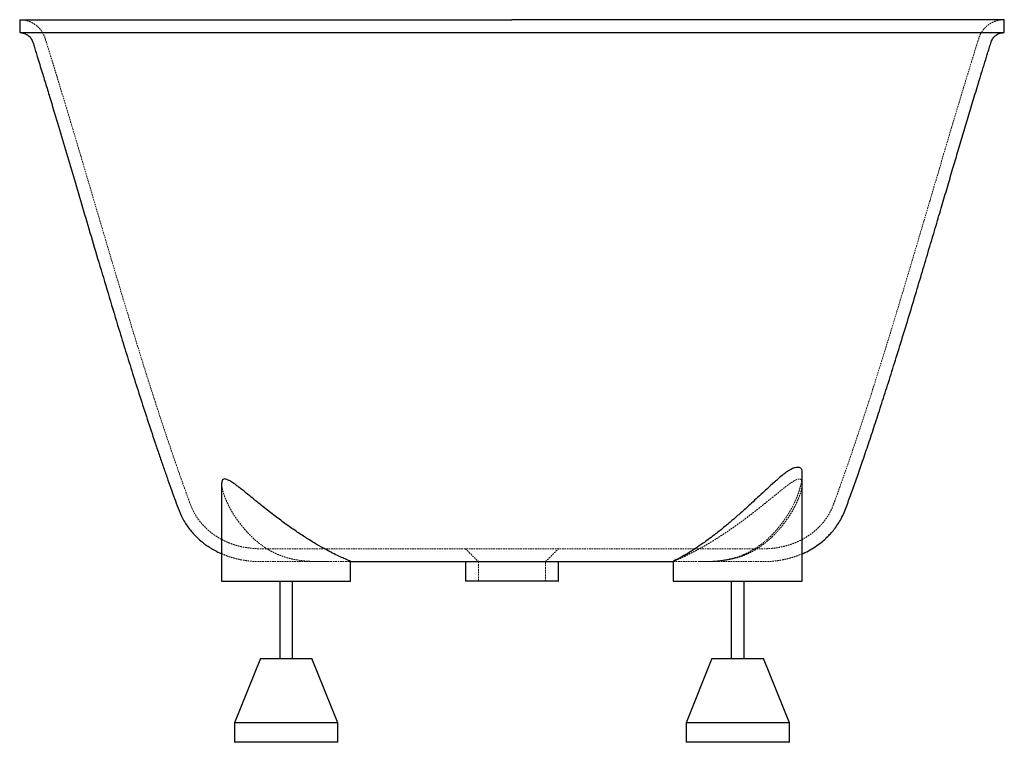
# Paper-space layout '_Links' of a CAD drawing. Units: millimetres. Extents: x -381 to 382, y -560 to 0.
import ezdxf

# ---------------------------------------------------------------- set-up
doc = ezdxf.new("R2010")
doc.units = ezdxf.units.MM
doc.linetypes.add('HIDDEN', pattern=[1.905, 1.27, -0.635])

psp = doc.layouts.new('_Links')

# ---------------------------------------------------------------- linework, layer by layer
at = {"color": 7, "linetype": 'Continuous', "lineweight": 25}
for p, q in [((-381.5, 0), (-381.5, -10)), ((-381.5, 0), (0, 0)), ((381.5, -10), (381.5, 0)), ((225, -435), (225, -352.22)), ((-225, -359.37), (-225, -435)), ((-125, -435), (-125, -419.87)), ((-36, -420), (-36, -435)), ((36, -435), (36, -420)), ((125, -419.86), (125, -435)), ((-225, -435), (-125, -435)), ((-180, -435), (-180, -495)), ((-170, -495), (-170, -435)), ((125, -435), (225, -435)), ((170, -435), (170, -495)), ((180, -495), (180, -435)), ((-195, -495), (-215, -545)), ((-195, -495), (-155, -495)), ((-135, -545), (-155, -495)), ((155, -495), (135, -545)), ((155, -495), (195, -495)), ((215, -545), (195, -495)), ((-215, -545), (-215, -560)), ((-135, -545), (-215, -545)), ((-135, -560), (-135, -545)), ((135, -545), (135, -560)), ((215, -545), (135, -545)), ((215, -560), (215, -545)), ((-135, -560), (-215, -560)), ((215, -560), (135, -560))]:
    psp.add_line(p, q, dxfattribs=at)
at = {"color": 7, "linetype": 'HIDDEN', "lineweight": 18}
for p, q in [((-36, -410), (-26, -420)), ((26, -420), (36, -410)), ((-126.18, -420), (-125, -420)), ((-26, -420), (-26, -435)), ((26, -435), (26, -420)), ((125, -420), (125.87, -420))]:
    psp.add_line(p, q, dxfattribs=at)
for points, knots in [([(-381.5, 0), (-380.55, -0.04), (-378.81, -0.1), (-376.41, -0.59), (-374.36, -1.22), (-372.08, -2.18), (-369.63, -3.61), (-367.13, -5.66), (-365.04, -8.02), (-362.94, -11.21), (-361.41, -15.57), (-359.86, -20.68), (-358.23, -25.87), (-356.63, -31.04), (-355.04, -36.19), (-353.46, -41.32), (-351, -49.37), (-347.62, -60.5), (-343, -75.84), (-337.97, -92.71), (-332.48, -111.22), (-326.66, -130.94), (-320.47, -151.91), (-313.88, -174.19), (-307, -197.33), (-299.82, -221.27), (-293.39, -242.39), (-287.8, -260.49), (-283.13, -275.39), (-278.33, -290.45), (-273.42, -305.62), (-268.46, -320.62), (-264.07, -333.63), (-260.33, -344.5), (-257.24, -353.32), (-254.27, -361.73), (-251.34, -369.68), (-248.84, -377.04), (-245.79, -383.22), (-242.67, -387.84), (-239.75, -391.36), (-237.08, -394.1), (-234.41, -396.48), (-231.58, -398.69), (-228.53, -400.76), (-225.02, -402.8), (-221, -404.76), (-216.71, -406.44), (-212.3, -407.8), (-208.27, -408.73), (-204.74, -409.33), (-202.17, -409.63), (-200.7, -409.77), (-199.99, -409.82), (-199.67, -409.84), (-199.39, -409.86), (-199.01, -409.88), (-198.31, -409.92), (-197.58, -409.95), (-196.93, -409.97), (-196.41, -409.99), (-195.99, -409.99), (-195.65, -410), (-195.37, -410), (-194.99, -410), (-194.21, -410), (-192.66, -410), (-190.62, -410), (-188.12, -410), (-185.15, -410), (-181.14, -410), (-176.51, -410), (-171.2, -410), (-167.23, -410), (-164.53, -410), (-163.06, -410), (-161.42, -410), (-159.72, -410), (-157.71, -410), (-154.77, -410), (-151.09, -410), (-146.63, -410), (-141.44, -410), (-135.52, -410), (-128.9, -410), (-121.6, -410), (-113.67, -410), (-105.14, -410), (-96.07, -410), (-86.59, -410), (-76.75, -410), (-65.92, -410), (-54.07, -410), (-41.19, -410), (-28.03, -410), (-14.64, -410), (-1.85, -410), (10.27, -410), (21.63, -410), (32.91, -410), (44, -410), (54.83, -410), (65.37, -410), (75.57, -410), (85.39, -410), (94.76, -410), (103.58, -410), (111.81, -410), (119.42, -410), (126.4, -410), (132.74, -410), (138.96, -410), (144.8, -410), (149.99, -410), (154.12, -410), (156.97, -410), (159.48, -410), (162.05, -410), (165.2, -410), (168.91, -410), (173.12, -410), (177.3, -410), (180.84, -410), (183.86, -410), (186.2, -410), (187.93, -410), (189.15, -410), (189.67, -410), (190.11, -410), (190.65, -410), (191.34, -410), (192.17, -410), (193.14, -410), (194.18, -410), (195.36, -410), (196.24, -409.99), (197.13, -409.97), (198.13, -409.93), (199.43, -409.86), (201.04, -409.74), (202.94, -409.55), (205.22, -409.25), (208.04, -408.76), (211.58, -407.98), (215.56, -406.83), (220.07, -405.17), (224.73, -402.99), (229.3, -400.31), (233.22, -397.48), (236.42, -394.73), (239, -392.15), (241.73, -389.04), (244.69, -384.98), (247.8, -379.45), (250.18, -372.99), (252.68, -366.11), (255.54, -358.14), (258.78, -348.96), (262.44, -338.39), (266.75, -325.73), (271.73, -310.77), (277.42, -293.3), (283.41, -274.52), (289.47, -255.12), (295.48, -235.55), (301.26, -216.47), (306.84, -197.87), (312.15, -180.01), (317.19, -163.01), (321.94, -146.91), (326.43, -131.71), (330.68, -117.33), (334.58, -104.14), (338.18, -92.03), (341.57, -80.65), (344.98, -69.27), (348.47, -57.68), (351.86, -46.56), (355.11, -35.93), (358.31, -25.68), (360.77, -17.48), (362.76, -11.66), (364.53, -8.72), (366.47, -6.34), (368.65, -4.36), (371.11, -2.69), (373.61, -1.48), (376.12, -0.66), (378.67, -0.11), (380.51, -0.04), (381.5, 0)], [0, 0, 0, 0, 0.001342, 0.002477, 0.003478, 0.004381, 0.005992, 0.007499, 0.008969, 0.010463, 0.012904, 0.015496, 0.018077, 0.020646, 0.023203, 0.025747, 0.028278, 0.035191, 0.042292, 0.051086, 0.060247, 0.069765, 0.080348, 0.091372, 0.102836, 0.114705, 0.126941, 0.134254, 0.141666, 0.149167, 0.156746, 0.164369, 0.171649, 0.17629, 0.180724, 0.184953, 0.188981, 0.192788, 0.196004, 0.198747, 0.200704, 0.202511, 0.204194, 0.205783, 0.207613, 0.209445, 0.211561, 0.213973, 0.21599, 0.21812, 0.219855, 0.221086, 0.221797, 0.221961, 0.222101, 0.222252, 0.222424, 0.222853, 0.224123, 0.225995, 0.227941, 0.230289, 0.233044, 0.236208, 0.239772, 0.253361, 0.266665, 0.279672, 0.29237, 0.304744, 0.316844, 0.335688, 0.354471, 0.373365, 0.378778, 0.384214, 0.38965, 0.39508, 0.400486, 0.405845, 0.411167, 0.416457, 0.421723, 0.426973, 0.432215, 0.437459, 0.442707, 0.447954, 0.453199, 0.45845, 0.463707, 0.468963, 0.475267, 0.481582, 0.487924, 0.494302, 0.500724, 0.506121, 0.511549, 0.516983, 0.522394, 0.527778, 0.533148, 0.538517, 0.543881, 0.549225, 0.554533, 0.559803, 0.565037, 0.57024, 0.575415, 0.580571, 0.587185, 0.593781, 0.600366, 0.606965, 0.613573, 0.620155, 0.626715, 0.6381, 0.649445, 0.660851, 0.672767, 0.685222, 0.698176, 0.709959, 0.722075, 0.734494, 0.741543, 0.748076, 0.754114, 0.759675, 0.764093, 0.768179, 0.771943, 0.774558, 0.775721, 0.776736, 0.777648, 0.77852, 0.779419, 0.780428, 0.781775, 0.783501, 0.785576, 0.787671, 0.790339, 0.792886, 0.795207, 0.797208, 0.798883, 0.800396, 0.803084, 0.806027, 0.809385, 0.812871, 0.816453, 0.821428, 0.826733, 0.832372, 0.840459, 0.849172, 0.858521, 0.868511, 0.878095, 0.887665, 0.896883, 0.905731, 0.91419, 0.922108, 0.929629, 0.936746, 0.943456, 0.9492, 0.954729, 0.960359, 0.966102, 0.971952, 0.976904, 0.981926, 0.987228, 0.989104, 0.990658, 0.992081, 0.993456, 0.994836, 0.996303, 0.997385, 0.998591, 1, 1, 1, 1]), ([(125.1, -419.91), (125.06, -419.9), (124.87, -419.88), (125.19, -419.71), (125.9, -419.36), (127.35, -418.76), (129.64, -417.79), (132.14, -416.67), (135.08, -415.3), (138.41, -413.67), (142.01, -411.81), (145.31, -410.02), (148.83, -408.05), (153.24, -405.47), (158.14, -402.46), (163.15, -399.23), (167.45, -396.34), (171.13, -393.79), (175.39, -390.76), (179.84, -387.5), (184.77, -383.77), (188.89, -380.57), (192.48, -377.73), (196.14, -374.79), (200.43, -371.32), (205.53, -367.17), (209.76, -363.76), (213.1, -361.19), (215.49, -359.43), (217.61, -358.01), (219.38, -356.98), (220.87, -356.29), (222.29, -355.89), (223.67, -355.97), (224.59, -356.75), (225.03, -358.37), (225.01, -360.56), (224.48, -363.77), (223.52, -367.17), (222.27, -370.6), (221.13, -373.29), (219.92, -375.87), (218.68, -378.29), (216.85, -381.59), (214.38, -385.57), (210.93, -390.43), (206.7, -395.64), (201.6, -400.97), (196.44, -405.42), (192.15, -408.55), (187.79, -411.33), (183.13, -413.8), (178.17, -415.79), (173.01, -417.42), (167.36, -418.66), (161.79, -419.38), (157.36, -419.74), (153.49, -419.92), (150.57, -419.99), (148.95, -419.99), (148.64, -419.99)], [0, 0, 0, 0, 0.004393, 0.02182, 0.034006, 0.057638, 0.079454, 0.095112, 0.110928, 0.133685, 0.148643, 0.163718, 0.179359, 0.195113, 0.220027, 0.239929, 0.255988, 0.272253, 0.2845, 0.308046, 0.327053, 0.346327, 0.360848, 0.37409, 0.395393, 0.419846, 0.447529, 0.460535, 0.475019, 0.489654, 0.500917, 0.512298, 0.524425, 0.539418, 0.559326, 0.57348, 0.592153, 0.60969, 0.634655, 0.649116, 0.663939, 0.675852, 0.687802, 0.699838, 0.724272, 0.745774, 0.770962, 0.801568, 0.827483, 0.843867, 0.857122, 0.880653, 0.897079, 0.91042, 0.9344, 0.954416, 0.967563, 0.980808, 0.996341, 1, 1, 1, 1]), ([(125, -419.86), (125.05, -419.91), (125.14, -420), (125.98, -420), (127.57, -420), (130.12, -420), (132.92, -420), (136.19, -420), (140, -420), (144.26, -420), (148.4, -420.01), (152.6, -419.94), (157.75, -419.67), (162.91, -419.11), (168.05, -418.18), (173.1, -416.95), (178.03, -415.33), (182.98, -413.05), (187.01, -410.8), (190.96, -408.22), (195.41, -404.87), (199.68, -401.09), (203.44, -397.23), (206.4, -393.86), (208.83, -390.81), (211.05, -387.78), (212.98, -384.94), (214.93, -381.81), (217.57, -377.18), (220.09, -371.92), (222.09, -366.7), (223.33, -362.73), (224.15, -359.43), (224.68, -356.42), (224.99, -354), (224.95, -352.7), (224.93, -352.22)], [0, 0, 0, 0, 0.02854, 0.051638, 0.092872, 0.130895, 0.158166, 0.185707, 0.223866, 0.251238, 0.278883, 0.307519, 0.330719, 0.372271, 0.397109, 0.418546, 0.458707, 0.482564, 0.509296, 0.536276, 0.563059, 0.605627, 0.637166, 0.660922, 0.688506, 0.71067, 0.732905, 0.755306, 0.783691, 0.84084, 0.877358, 0.906792, 0.936472, 0.958821, 0.984705, 1, 1, 1, 1]), ([(-225, -359.37), (-224.96, -360.08), (-224.89, -361.51), (-224.36, -364.13), (-223.56, -367.01), (-222.32, -370.54), (-220.52, -374.72), (-218.05, -379.55), (-215.08, -384.51), (-211.81, -389.24), (-208.32, -393.68), (-204.67, -397.8), (-200.61, -401.82), (-195.75, -405.98), (-190.97, -409.39), (-186.45, -412.04), (-182.89, -413.85), (-179.19, -415.4), (-175.36, -416.71), (-171.39, -417.78), (-166.44, -418.79), (-160.54, -419.54), (-153.83, -419.95), (-147.32, -420.01), (-141.13, -420), (-136.52, -420), (-133.25, -420), (-130.36, -420), (-128.08, -420), (-126.47, -420), (-125.61, -420), (-125.09, -419.98), (-125.04, -419.92), (-125.01, -419.89)], [0, 0, 0, 0, 0.02675, 0.053838, 0.081697, 0.109731, 0.149925, 0.19042, 0.23175, 0.273339, 0.308356, 0.34355, 0.379386, 0.415496, 0.4606, 0.483595, 0.506748, 0.529274, 0.552009, 0.575418, 0.599066, 0.638191, 0.678291, 0.720723, 0.764167, 0.810779, 0.834684, 0.858763, 0.905749, 0.929856, 0.954142, 0.977573, 1, 1, 1, 1]), ([(-225, -413.8), (-223.9, -414.29), (-220.9, -415.61), (-216.15, -417.12), (-211.09, -418.37), (-206.95, -419.11), (-203.79, -419.52), (-201.79, -419.71), (-200.71, -419.79), (-200.21, -419.83), (-199.77, -419.86), (-199.27, -419.89), (-198.48, -419.92), (-197.69, -419.96), (-196.92, -419.98), (-196.3, -419.99), (-195.84, -419.99), (-195.5, -420), (-195.27, -420), (-195.06, -420), (-194.81, -420), (-194.54, -420), (-194.25, -420), (-193.77, -420), (-193.03, -420), (-191.91, -420), (-190.59, -420), (-189.06, -420), (-187.24, -420), (-184.95, -420), (-181.89, -420), (-178.2, -420), (-174.21, -420), (-170.05, -420), (-165.88, -420), (-161.99, -420), (-158.86, -420), (-155.85, -420), (-151.79, -420), (-147.06, -420), (-143.23, -420), (-141.41, -420)], [0, 0, 0, 0, 0.00818, 0.022267, 0.033781, 0.043619, 0.050843, 0.055383, 0.057375, 0.058122, 0.058928, 0.060834, 0.063277, 0.070047, 0.079528, 0.091807, 0.106927, 0.121145, 0.13723, 0.154295, 0.171173, 0.18786, 0.204356, 0.220662, 0.26453, 0.306979, 0.35568, 0.402407, 0.447178, 0.506921, 0.569202, 0.633957, 0.701105, 0.753511, 0.80719, 0.862092, 0.889984, 0.918055, 0.946153, 0.974283, 1, 1, 1, 1]), ([(144.65, -420), (145.06, -420), (147.21, -420), (150.25, -420), (153.74, -420), (156.21, -420), (158.86, -420), (162.2, -420), (165.85, -420), (169.2, -420), (172.25, -420), (175.18, -420), (178.05, -420), (180.84, -420), (183.41, -420), (185.75, -420), (187.85, -420), (189.81, -420), (191.4, -420), (192.74, -420), (193.84, -420), (194.86, -420), (195.79, -420), (196.54, -419.98), (197.02, -419.97), (197.46, -419.96), (197.67, -419.95), (198.3, -419.93), (199.39, -419.88), (200.82, -419.79), (202.61, -419.64), (204.78, -419.4), (207.43, -419.02), (210.78, -418.42), (214.9, -417.45), (219.78, -416), (223.16, -414.59), (225, -413.83)], [0, 0, 0, 0, 0.006609, 0.034795, 0.062688, 0.090347, 0.117818, 0.174198, 0.22878, 0.281557, 0.332589, 0.383732, 0.435891, 0.489137, 0.543532, 0.592392, 0.642215, 0.693033, 0.744627, 0.782986, 0.818442, 0.851, 0.880662, 0.896497, 0.91136, 0.918757, 0.925842, 0.931982, 0.936568, 0.940907, 0.945378, 0.950319, 0.956265, 0.964232, 0.974249, 0.986009, 1, 1, 1, 1])]:
    psp.add_open_spline(points, degree=3, knots=knots, dxfattribs=at)
at = {"color": 7, "linetype": 'Continuous', "lineweight": 25}
for points, knots in [([(381.5, 0), (381.5, 0), (364.92, 0), (317.67, 0), (287.86, 0), (286.19, 0), (278.25, 0), (261.52, 0), (225.06, 0), (178.16, 0), (123.18, 0), (63.28, 0), (21.21, 0), (0, 0)], [0.75, 0.75, 0.75, 0.75, 0.8333333, 0.9041082, 0.9041082, 0.9082489, 0.9082489, 0.9235407, 0.9388326, 0.9541244, 0.9694163, 0.9847081, 1, 1, 1, 1]), ([(-381.5, -10), (-381.02, -10.02), (-380.13, -10.05), (-378.59, -10.35), (-377.03, -10.9), (-375.48, -11.77), (-373.82, -13.1), (-372.41, -14.86), (-371.21, -17.55), (-370.35, -20.73), (-369.11, -24.54), (-367.02, -31.29), (-364.22, -40.34), (-360.75, -51.69), (-356.53, -65.59), (-351.34, -82.86), (-345.23, -103.38), (-339.02, -124.36), (-332.71, -145.74), (-326.14, -168.02), (-319.27, -191.19), (-312.08, -215.23), (-305.43, -237.23), (-299.36, -256.99), (-293.95, -274.33), (-288.37, -291.91), (-282.63, -309.63), (-277.66, -324.66), (-273.55, -336.79), (-270.42, -345.91), (-267.38, -354.62), (-264.45, -362.93), (-261.58, -370.84), (-258.83, -378.65), (-256.09, -385.2), (-253.1, -390.28), (-250.56, -393.93), (-247.61, -397.59), (-244.21, -401.17), (-240.73, -404.25), (-237.58, -406.68), (-234.56, -408.77), (-230.93, -410.95), (-227.68, -412.69), (-225.59, -413.56), (-225, -413.8)], [0, 0, 0, 0, 0.0032598, 0.0060201, 0.0105973, 0.0144369, 0.0180073, 0.0250154, 0.0294427, 0.0379377, 0.0473238, 0.0566797, 0.0858752, 0.1116537, 0.1372256, 0.1844484, 0.2340844, 0.2825117, 0.3329407, 0.3854337, 0.4401701, 0.4969954, 0.555727, 0.596164, 0.6372977, 0.6790481, 0.7213334, 0.7637283, 0.786477, 0.808279, 0.8291464, 0.849092, 0.8681282, 0.8862676, 0.9052654, 0.9162305, 0.9262102, 0.935416, 0.948096, 0.9596733, 0.9669184, 0.9750538, 0.9846348, 0.9956635, 1, 1, 1, 1]), ([(-381.46, -10), (-381.4, -10), (-381.27, -10), (-379.89, -10), (-377.54, -10), (-374.16, -10), (-369.74, -10), (-364.28, -10), (-357.82, -10), (-350.39, -10), (-342.08, -10), (-332.88, -10), (-322.86, -10), (-312.11, -10), (-300.71, -10), (-291.34, -10), (-284.32, -10), (-279.75, -10), (-274.29, -10), (-267.73, -10), (-260.04, -10), (-251.5, -10), (-242.1, -10), (-231.87, -10), (-220.94, -10), (-209.4, -10), (-197.27, -10), (-184.47, -10), (-170.98, -10), (-156.88, -10), (-143.49, -10), (-131.05, -10), (-119.68, -10), (-108.07, -10), (-96.25, -10), (-84.28, -10), (-72.14, -10), (-59.85, -10), (-46.14, -10), (-31.04, -10), (-14.49, -10), (2.17, -10), (18.96, -10), (35.77, -10), (51.05, -10), (64.73, -10), (76.85, -10), (88.86, -10), (100.75, -10), (112.49, -10), (124.07, -10), (135.45, -10), (147.75, -10), (160.81, -10), (174.53, -10), (187.76, -10), (200.5, -10), (212.66, -10), (223.16, -10), (232.13, -10), (239.73, -10), (246.93, -10), (253.73, -10), (260.08, -10), (266, -10), (271.46, -10), (276.12, -10), (280.07, -10), (284.48, -10), (291.44, -10), (301.27, -10), (312.39, -10), (322.89, -10), (332.78, -10), (341.88, -10), (350.18, -10), (357.54, -10), (363.88, -10), (369.19, -10), (373.52, -10), (376.94, -10), (379.46, -10), (380.97, -10), (381.61, -10), (381.46, -10), (381.44, -10)], [0, 0, 0, 0, 0.020096, 0.042507, 0.064929, 0.087795, 0.110671, 0.133675, 0.156691, 0.179355, 0.20203, 0.224148, 0.246276, 0.268142, 0.289064, 0.309994, 0.316987, 0.32398, 0.330967, 0.338978, 0.346988, 0.3551, 0.363211, 0.371412, 0.379639, 0.387649, 0.395658, 0.403768, 0.411878, 0.42008, 0.428309, 0.434367, 0.440425, 0.446526, 0.452627, 0.458704, 0.46478, 0.4709, 0.47702, 0.485024, 0.493027, 0.501131, 0.509235, 0.517431, 0.525653, 0.53168, 0.537706, 0.543776, 0.549845, 0.555942, 0.562039, 0.56818, 0.574321, 0.582326, 0.59033, 0.598436, 0.606542, 0.614739, 0.622962, 0.628978, 0.635005, 0.64107, 0.647135, 0.653243, 0.659352, 0.665499, 0.671657, 0.676636, 0.681614, 0.691598, 0.712075, 0.73256, 0.754052, 0.775553, 0.797825, 0.820108, 0.842688, 0.865278, 0.887012, 0.908796, 0.93059, 0.952582, 0.974585, 0.996996, 1, 1, 1, 1]), ([(225, -413.83), (225.19, -413.75), (227.34, -412.92), (231.16, -410.85), (236.2, -407.74), (240.49, -404.47), (243.98, -401.35), (247.03, -398.21), (249.87, -394.86), (252.64, -391), (255.25, -386.66), (257.59, -381.87), (260.13, -374.85), (263.46, -365.72), (267.55, -354.16), (271.87, -341.72), (276.42, -328.34), (281.17, -314.07), (286.11, -298.92), (291.25, -282.88), (296.6, -265.86), (302.17, -247.85), (307.82, -229.35), (313.37, -210.92), (318.69, -193.13), (323.76, -176.05), (328.56, -159.82), (333.1, -144.45), (337.38, -129.94), (341.44, -116.2), (345.43, -102.71), (349.44, -89.24), (353.58, -75.41), (357.79, -61.41), (362.32, -46.51), (365.66, -35.68), (367.74, -28.98), (368.32, -27.09), (368.92, -25.17), (369.53, -23.23), (370.14, -21.26), (370.77, -19.31), (371.33, -17.38), (372.02, -15.66), (373.18, -13.84), (374.95, -12.03), (377.22, -10.78), (379.45, -10.12), (380.77, -10.04), (381.5, -10)], [0, 0, 0, 0, 0.001392, 0.015659, 0.029332, 0.041602, 0.052209, 0.061112, 0.07129, 0.081959, 0.093305, 0.105626, 0.118066, 0.143986, 0.171578, 0.201337, 0.233307, 0.267532, 0.303381, 0.341483, 0.381857, 0.424494, 0.469458, 0.513132, 0.555164, 0.595477, 0.634003, 0.670052, 0.704291, 0.736698, 0.767258, 0.799801, 0.832109, 0.86521, 0.899053, 0.93777, 0.942181, 0.946655, 0.951193, 0.955795, 0.96046, 0.965188, 0.969755, 0.974092, 0.977733, 0.984296, 0.991052, 0.99506, 1, 1, 1, 1]), ([(224.93, -352.22), (224.95, -351.6), (224.98, -350.2), (224.61, -348.61), (223.92, -347.36), (222.84, -346.93), (221.4, -346.86), (219.39, -347.11), (217.07, -347.93), (214.64, -349.26), (212.5, -350.75), (209.82, -352.86), (206.76, -355.43), (202.56, -359.15), (198.13, -363.19), (193.01, -367.91), (188.29, -372.27), (182.76, -377.34), (177.78, -381.82), (172.53, -386.43), (168.64, -389.77), (164.7, -393.07), (160.2, -396.73), (155.18, -400.65), (150.26, -404.27), (145.74, -407.46), (141.41, -410.35), (136.92, -413.15), (133.33, -415.26), (130.41, -416.87), (128.41, -417.92), (126.68, -418.81), (125.3, -419.52), (125.1, -419.75), (125, -419.86)], [0, 0, 0, 0, 0.0184356, 0.0416635, 0.0654755, 0.0887477, 0.1125036, 0.1370692, 0.1694041, 0.1893705, 0.2096321, 0.2303737, 0.2632968, 0.2899331, 0.3373209, 0.3718935, 0.4116797, 0.4471454, 0.4982786, 0.5232449, 0.5634055, 0.5837019, 0.609498, 0.6616229, 0.6935083, 0.7192581, 0.7651327, 0.7970437, 0.8361288, 0.8694961, 0.8972778, 0.9197829, 0.9600358, 1, 1, 1, 1]), ([(-125.01, -419.89), (-125.01, -419.89), (-124.95, -419.85), (-125.17, -419.72), (-125.69, -419.46), (-126.58, -419.08), (-127.77, -418.58), (-129.28, -417.94), (-131.64, -416.9), (-135.21, -415.26), (-140.3, -412.72), (-146.14, -409.6), (-152.66, -405.84), (-159.79, -401.44), (-166.23, -397.19), (-171.63, -393.44), (-175.97, -390.34), (-180.29, -387.16), (-184.77, -383.76), (-189.38, -380.18), (-194.09, -376.44), (-198.71, -372.72), (-203.64, -368.71), (-207.83, -365.3), (-211.32, -362.55), (-214.15, -360.39), (-217.1, -358.3), (-219.77, -356.72), (-221.88, -355.93), (-223.4, -355.9), (-224.43, -356.57), (-224.93, -357.74), (-224.98, -358.89), (-225, -359.37)], [0, 0, 0, 0, 0.001188, 0.025651, 0.050308, 0.073502, 0.096868, 0.12078, 0.144882, 0.189851, 0.236062, 0.282386, 0.329803, 0.381499, 0.434296, 0.464572, 0.495014, 0.525939, 0.557019, 0.592414, 0.628031, 0.664381, 0.701005, 0.748668, 0.772931, 0.79735, 0.831189, 0.865808, 0.893865, 0.922726, 0.950791, 0.979665, 1, 1, 1, 1]), ([(-125, -420), (-122.77, -420), (-117.75, -420), (-109.04, -420), (-99.1, -420), (-88.46, -420), (-77.23, -420), (-65.49, -420), (-53.31, -420), (-40.74, -420), (-27.83, -420), (-14.64, -420), (-1.23, -420), (12.32, -420), (25.88, -420), (39.31, -420), (52.48, -420), (65.3, -420), (77.68, -420), (89.44, -420), (100.39, -420), (110.37, -420), (118.6, -420), (123.15, -420), (125, -420)], [0, 0, 0, 0, 0.036012, 0.080834, 0.125923, 0.171205, 0.216629, 0.262141, 0.307736, 0.353518, 0.399601, 0.446071, 0.493001, 0.540491, 0.58843, 0.636498, 0.684524, 0.732647, 0.781023, 0.829224, 0.876601, 0.923036, 0.968576, 1, 1, 1, 1]), ([(35.92, -435), (35.94, -435), (36.01, -435), (35.68, -435), (35.09, -435), (33.96, -435), (32.77, -435), (31.33, -435), (29.68, -435), (27.55, -435), (24.74, -435), (22.21, -435), (18.92, -435), (15.39, -435), (11.65, -435), (7.8, -435), (4.66, -435), (1.55, -435), (-1.67, -435), (-5.16, -435), (-9.14, -435), (-12.31, -435), (-15.99, -435), (-19.55, -435), (-23.61, -435), (-26.55, -435), (-29.1, -435), (-30.81, -435), (-32.67, -435), (-34.19, -435), (-35.22, -435), (-35.87, -435), (-35.93, -435), (-35.96, -435)], [0, 0, 0, 0, 0.014903, 0.039378, 0.078122, 0.102871, 0.145069, 0.161886, 0.185569, 0.230299, 0.254781, 0.293663, 0.318521, 0.360951, 0.399911, 0.424796, 0.467235, 0.484056, 0.507747, 0.55243, 0.576853, 0.615637, 0.640408, 0.682648, 0.7231, 0.773824, 0.79212, 0.830657, 0.85528, 0.897275, 0.936905, 0.962235, 1, 1, 1, 1])]:
    psp.add_open_spline(points, degree=3, knots=knots, dxfattribs=at)

doc.saveas('drawing.dxf')
